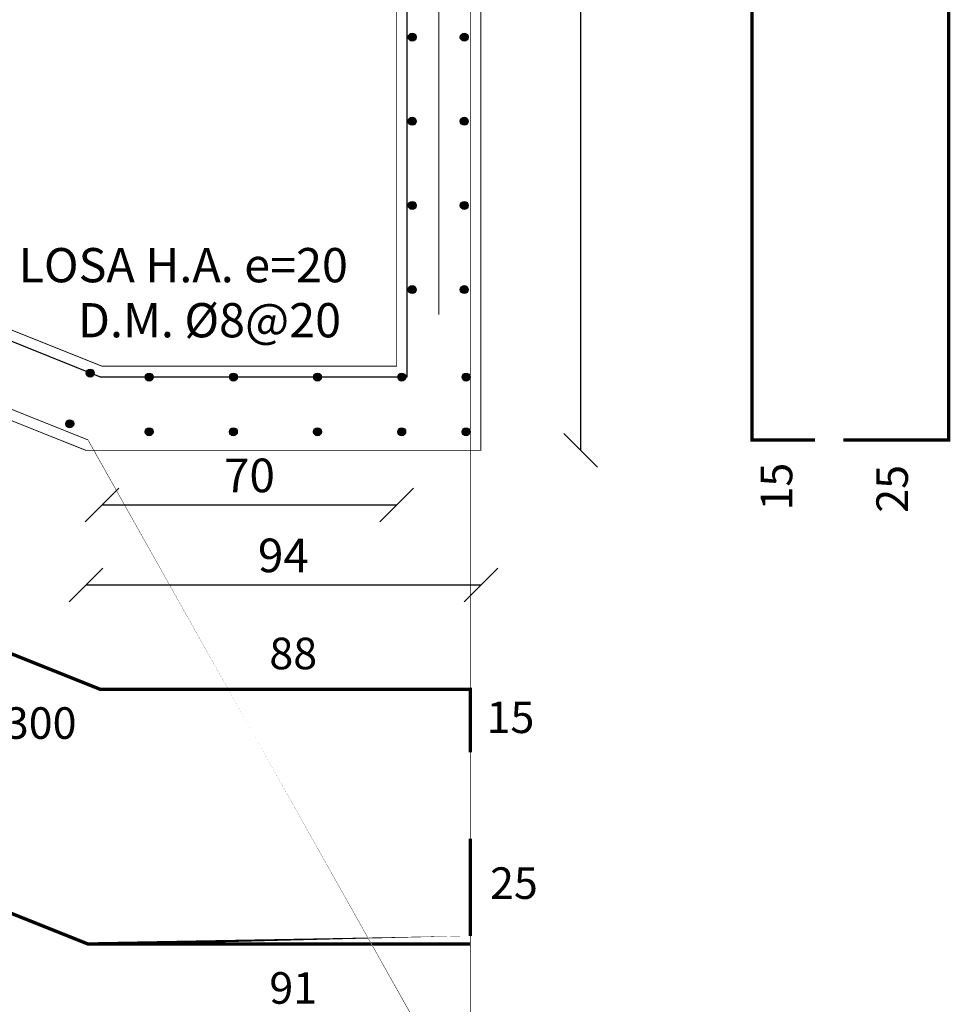
# Model space of a CAD drawing. Units: metres. Extents: x 359739 to 730943, y 7956656 to 15914675.
# Drawn here: x 365572 to 365574, y 7957372 to 7957375 of the extents above; entities that cross this region are included whole.
import ezdxf

# ---------------------------------------------------------------- set-up
doc = ezdxf.new("R2010")
doc.units = ezdxf.units.M
doc.header["$MEASUREMENT"] = 0
for name, color, linetype in [('EJES ING', 9, 'Continuous'), ('ENFIERRADURA', 6, 'Continuous'), ('HORMIGON', 1, 'Continuous'), ('TEXTOS', 7, 'Continuous')]:
    doc.layers.add(name, color=color, linetype=linetype)
doc.styles.add('ROMANS', font='romans')
doc.dimstyles.new('1 a 25', dxfattribs={"dimscale": 0.04, "dimtxt": 2, "dimasz": 2, "dimexe": 2, "dimexo": 2, "dimgap": 0.5, "dimtad": 1, "dimdec": 0, "dimlfac": 100, "dimtxsty": 'ROMANS', "dimblk": 'OBLIQUE', "dimcen": 2, "dimse1": 1, "dimse2": 1, "dimclrd": 256, "dimclre": 256, "dimclrt": 3, "dimadec": 0, "dimazin": 0, "dimtfac": 1, "dimtdec": 0, "dimtmove": 0, "dimatfit": 3, "dimldrblk": 'OBLIQUE', "dimfxl": 0, "dimlwd": -1, "dimlwe": -1, "dimarcsym": 0})

# ---------------------------------------------------------------- blocks, each defined once
blk = doc.blocks.new('_Oblique')
at = {"color": 0, "linetype": 'ByBlock', "lineweight": -2}
blk.add_line((-0.5, -0.5), (0.5, 0.5), dxfattribs=at)
blk = doc.blocks.new('*D116')
at = {"layer": 'Defpoints', "color": 0}
for p in [(365572.2689522432, 7957376.747974217), (365572.2689522433, 7957373.591307534), (365572.8710091187, 7957373.591307534)]:
    blk.add_point(p, dxfattribs=at)
at = {"layer": 'TEXTOS'}
blk.add_line((365572.8710091187, 7957376.747974217), (365572.8710091187, 7957373.591307534), dxfattribs=at)
at = {"layer": 'TEXTOS', "xscale": 0.08, "yscale": 0.08, "zscale": 0.08}
for p, rotation in [((365572.8710091187, 7957376.747974217), 90), ((365572.8710091187, 7957373.591307534), 270)]:
    blk.add_blockref('_Oblique', p, dxfattribs=dict(at, rotation=rotation))
at = {"layer": 'TEXTOS', "color": 3, "insert": (365572.8110091175, 7957375.169640875), "char_height": 0.08, "attachment_point": 5, "rotation": 90, "style": 'ROMANS'}
blk.add_mtext('316', dxfattribs=at)
blk = doc.blocks.new('*D117')
at = {"layer": 'Defpoints', "color": 0}
for p in [(365571.6957598014, 7957373.591307534), (365572.6342762847, 7957373.591307534), (365571.6957598014, 7957373.271329347)]:
    blk.add_point(p, dxfattribs=at)
at = {"layer": 'TEXTOS'}
blk.add_line((365572.6342762847, 7957373.271329347), (365571.6957598014, 7957373.271329347), dxfattribs=at)
at = {"layer": 'TEXTOS', "xscale": 0.08, "yscale": 0.08, "zscale": 0.08, "rotation": 180}
blk.add_blockref('_Oblique', (365571.6957598014, 7957373.271329347), dxfattribs=at)
at = {"layer": 'TEXTOS', "xscale": 0.08, "yscale": 0.08, "zscale": 0.08}
blk.add_blockref('_Oblique', (365572.6342762847, 7957373.271329347), dxfattribs=at)
at = {"layer": 'TEXTOS', "color": 3, "insert": (365572.165018043, 7957373.331329347), "char_height": 0.08, "attachment_point": 5, "style": 'ROMANS'}
blk.add_mtext('94', dxfattribs=at)
blk = doc.blocks.new('*D118')
at = {"layer": 'Defpoints', "color": 0}
for p in [(365571.7342762849, 7957373.791307534), (365572.4342762846, 7957373.791307534), (365571.7342762849, 7957373.461483498)]:
    blk.add_point(p, dxfattribs=at)
at = {"layer": 'TEXTOS'}
blk.add_line((365572.4342762846, 7957373.461483498), (365571.7342762849, 7957373.461483498), dxfattribs=at)
at = {"layer": 'TEXTOS', "xscale": 0.08, "yscale": 0.08, "zscale": 0.08, "rotation": 180}
blk.add_blockref('_Oblique', (365571.7342762849, 7957373.461483498), dxfattribs=at)
at = {"layer": 'TEXTOS', "xscale": 0.08, "yscale": 0.08, "zscale": 0.08}
blk.add_blockref('_Oblique', (365572.4342762846, 7957373.461483498), dxfattribs=at)
at = {"layer": 'TEXTOS', "color": 3, "insert": (365572.0842762847, 7957373.521483498), "char_height": 0.08, "attachment_point": 5, "style": 'ROMANS'}
blk.add_mtext('70', dxfattribs=at)
blk = doc.blocks.new('*D126')
at = {"layer": 'Defpoints', "color": 0}
for p in [(365570.034276285, 7957374.255900978), (365570.9325952635, 7957373.688626288), (365570.688863968, 7957373.591307534), (365571.6957598014, 7957373.591307534), (365571.6957598014, 7957373.591307534)]:
    blk.add_point(p, dxfattribs=at)
at = {"layer": 'TEXTOS'}
blk.add_arc((365571.6957598014, 7957373.591307534), 0.7693445599461611, 158.1985893931741, 180.0000000201154, dxfattribs=at)
at = {"layer": 'TEXTOS', "xscale": 0.08, "yscale": 0.08, "zscale": 0.08}
for p, rotation in [((365570.9814413157, 7957373.877034944), 68.19858939317415), ((365570.9264152416, 7957373.591307534), 270.0000000201154)]:
    blk.add_blockref('_Oblique', p, dxfattribs=dict(at, rotation=rotation))
at = {"layer": 'TEXTOS', "color": 3, "insert": (365570.8813796144, 7957373.748142837), "char_height": 0.08, "attachment_point": 5, "rotation": 79.09929468440484, "style": 'ROMANS'}
blk.add_mtext('22°', dxfattribs=at)

msp = doc.modelspace()

# ---------------------------------------------------------------- hatches: boundary and pattern name
at = {"layer": 'ENFIERRADURA'}
h = msp.add_hatch(color=256, dxfattribs=at)
edge = h.paths.add_edge_path()
edge.add_arc((365572.4710560973, 7957374.573436542), 0.009455345726558342, 0, 360)
h = msp.add_hatch(color=256, dxfattribs=at)
edge = h.paths.add_edge_path()
edge.add_arc((365572.4710560973, 7957374.573436542), 0.009455345726558342, 0, 360)
h = msp.add_hatch(color=256, dxfattribs=at)
edge = h.paths.add_edge_path()
edge.add_arc((365572.4710560973, 7957374.573436542), 0.009455345726558342, 0, 360)
h = msp.add_hatch(color=256, dxfattribs=at)
edge = h.paths.add_edge_path()
edge.add_arc((365572.4710560973, 7957374.573436542), 0.009455345726558342, 0, 360)
h = msp.add_hatch(color=256, dxfattribs=at)
edge = h.paths.add_edge_path()
edge.add_arc((365572.4710560973, 7957374.573436542), 0.009455345726558342, 0, 360)
h = msp.add_hatch(color=256, dxfattribs=at)
edge = h.paths.add_edge_path()
edge.add_arc((365572.4710560973, 7957374.573436542), 0.009455345726558342, 0, 360)
h = msp.add_hatch(color=256, dxfattribs=at)
edge = h.paths.add_edge_path()
edge.add_arc((365572.4710560973, 7957374.573436542), 0.009455345726558342, 0, 360)
h = msp.add_hatch(color=256, dxfattribs=at)
edge = h.paths.add_edge_path()
edge.add_arc((365572.4710560973, 7957374.573436542), 0.009455345726558342, 0, 360)
h = msp.add_hatch(color=256, dxfattribs=at)
edge = h.paths.add_edge_path()
edge.add_arc((365572.4710560973, 7957374.573436542), 0.009455345726558342, 0, 360)
h = msp.add_hatch(color=256, dxfattribs=at)
edge = h.paths.add_edge_path()
edge.add_arc((365572.4710560973, 7957374.573436542), 0.009455345726558342, 0, 360)
h = msp.add_hatch(color=256, dxfattribs=at)
edge = h.paths.add_edge_path()
edge.add_arc((365572.5947180027, 7957374.573436542), 0.009455345726558342, 0, 360)
h = msp.add_hatch(color=256, dxfattribs=at)
edge = h.paths.add_edge_path()
edge.add_arc((365572.5947180027, 7957374.573436542), 0.009455345726558342, 0, 360)
h = msp.add_hatch(color=256, dxfattribs=at)
edge = h.paths.add_edge_path()
edge.add_arc((365572.5947180027, 7957374.573436542), 0.009455345726558342, 0, 360)
h = msp.add_hatch(color=256, dxfattribs=at)
edge = h.paths.add_edge_path()
edge.add_arc((365572.5947180027, 7957374.573436542), 0.009455345726558342, 0, 360)
h = msp.add_hatch(color=256, dxfattribs=at)
edge = h.paths.add_edge_path()
edge.add_arc((365572.5947180027, 7957374.573436542), 0.009455345726558342, 0, 360)
h = msp.add_hatch(color=256, dxfattribs=at)
edge = h.paths.add_edge_path()
edge.add_arc((365572.5947180027, 7957374.573436542), 0.009455345726558342, 0, 360)
h = msp.add_hatch(color=256, dxfattribs=at)
edge = h.paths.add_edge_path()
edge.add_arc((365572.5947180027, 7957374.573436542), 0.009455345726558342, 0, 360)
h = msp.add_hatch(color=256, dxfattribs=at)
edge = h.paths.add_edge_path()
edge.add_arc((365572.5947180027, 7957374.573436542), 0.009455345726558342, 0, 360)
h = msp.add_hatch(color=256, dxfattribs=at)
edge = h.paths.add_edge_path()
edge.add_arc((365572.5947180027, 7957374.573436542), 0.009455345726558342, 0, 360)
h = msp.add_hatch(color=256, dxfattribs=at)
edge = h.paths.add_edge_path()
edge.add_arc((365572.5947180027, 7957374.573436542), 0.009455345726558342, 0, 360)
h = msp.add_hatch(color=256, dxfattribs=at)
edge = h.paths.add_edge_path()
edge.add_arc((365572.4710560973, 7957374.373436542), 0.009455345726558342, 0, 360)
h = msp.add_hatch(color=256, dxfattribs=at)
edge = h.paths.add_edge_path()
edge.add_arc((365572.4710560973, 7957374.373436542), 0.009455345726558342, 0, 360)
h = msp.add_hatch(color=256, dxfattribs=at)
edge = h.paths.add_edge_path()
edge.add_arc((365572.4710560973, 7957374.373436542), 0.009455345726558342, 0, 360)
h = msp.add_hatch(color=256, dxfattribs=at)
edge = h.paths.add_edge_path()
edge.add_arc((365572.4710560973, 7957374.373436542), 0.009455345726558342, 0, 360)
h = msp.add_hatch(color=256, dxfattribs=at)
edge = h.paths.add_edge_path()
edge.add_arc((365572.4710560973, 7957374.373436542), 0.009455345726558342, 0, 360)
h = msp.add_hatch(color=256, dxfattribs=at)
edge = h.paths.add_edge_path()
edge.add_arc((365572.4710560973, 7957374.373436542), 0.009455345726558342, 0, 360)
h = msp.add_hatch(color=256, dxfattribs=at)
edge = h.paths.add_edge_path()
edge.add_arc((365572.4710560973, 7957374.373436542), 0.009455345726558342, 0, 360)
h = msp.add_hatch(color=256, dxfattribs=at)
edge = h.paths.add_edge_path()
edge.add_arc((365572.4710560973, 7957374.373436542), 0.009455345726558342, 0, 360)
h = msp.add_hatch(color=256, dxfattribs=at)
edge = h.paths.add_edge_path()
edge.add_arc((365572.4710560973, 7957374.373436542), 0.009455345726558342, 0, 360)
h = msp.add_hatch(color=256, dxfattribs=at)
edge = h.paths.add_edge_path()
edge.add_arc((365572.4710560973, 7957374.373436542), 0.009455345726558342, 0, 360)
h = msp.add_hatch(color=256, dxfattribs=at)
edge = h.paths.add_edge_path()
edge.add_arc((365572.5947180027, 7957374.373436542), 0.009455345726558342, 0, 360)
h = msp.add_hatch(color=256, dxfattribs=at)
edge = h.paths.add_edge_path()
edge.add_arc((365572.5947180027, 7957374.373436542), 0.009455345726558342, 0, 360)
h = msp.add_hatch(color=256, dxfattribs=at)
edge = h.paths.add_edge_path()
edge.add_arc((365572.5947180027, 7957374.373436542), 0.009455345726558342, 0, 360)
h = msp.add_hatch(color=256, dxfattribs=at)
edge = h.paths.add_edge_path()
edge.add_arc((365572.5947180027, 7957374.373436542), 0.009455345726558342, 0, 360)
h = msp.add_hatch(color=256, dxfattribs=at)
edge = h.paths.add_edge_path()
edge.add_arc((365572.5947180027, 7957374.373436542), 0.009455345726558342, 0, 360)
h = msp.add_hatch(color=256, dxfattribs=at)
edge = h.paths.add_edge_path()
edge.add_arc((365572.5947180027, 7957374.373436542), 0.009455345726558342, 0, 360)
h = msp.add_hatch(color=256, dxfattribs=at)
edge = h.paths.add_edge_path()
edge.add_arc((365572.5947180027, 7957374.373436542), 0.009455345726558342, 0, 360)
h = msp.add_hatch(color=256, dxfattribs=at)
edge = h.paths.add_edge_path()
edge.add_arc((365572.5947180027, 7957374.373436542), 0.009455345726558342, 0, 360)
h = msp.add_hatch(color=256, dxfattribs=at)
edge = h.paths.add_edge_path()
edge.add_arc((365572.5947180027, 7957374.373436542), 0.009455345726558342, 0, 360)
h = msp.add_hatch(color=256, dxfattribs=at)
edge = h.paths.add_edge_path()
edge.add_arc((365572.5947180027, 7957374.373436542), 0.009455345726558342, 0, 360)
h = msp.add_hatch(color=256, dxfattribs=at)
edge = h.paths.add_edge_path()
edge.add_arc((365572.4710560973, 7957374.173436543), 0.009455345726558342, 0, 360)
h = msp.add_hatch(color=256, dxfattribs=at)
edge = h.paths.add_edge_path()
edge.add_arc((365572.4710560973, 7957374.173436543), 0.009455345726558342, 0, 360)
h = msp.add_hatch(color=256, dxfattribs=at)
edge = h.paths.add_edge_path()
edge.add_arc((365572.4710560973, 7957374.173436543), 0.009455345726558342, 0, 360)
h = msp.add_hatch(color=256, dxfattribs=at)
edge = h.paths.add_edge_path()
edge.add_arc((365572.4710560973, 7957374.173436543), 0.009455345726558342, 0, 360)
h = msp.add_hatch(color=256, dxfattribs=at)
edge = h.paths.add_edge_path()
edge.add_arc((365572.4710560973, 7957374.173436543), 0.009455345726558342, 0, 360)
h = msp.add_hatch(color=256, dxfattribs=at)
edge = h.paths.add_edge_path()
edge.add_arc((365572.4710560973, 7957374.173436543), 0.009455345726558342, 0, 360)
h = msp.add_hatch(color=256, dxfattribs=at)
edge = h.paths.add_edge_path()
edge.add_arc((365572.4710560973, 7957374.173436543), 0.009455345726558342, 0, 360)
h = msp.add_hatch(color=256, dxfattribs=at)
edge = h.paths.add_edge_path()
edge.add_arc((365572.4710560973, 7957374.173436543), 0.009455345726558342, 0, 360)
h = msp.add_hatch(color=256, dxfattribs=at)
edge = h.paths.add_edge_path()
edge.add_arc((365572.4710560973, 7957374.173436543), 0.009455345726558342, 0, 360)
h = msp.add_hatch(color=256, dxfattribs=at)
edge = h.paths.add_edge_path()
edge.add_arc((365572.4710560973, 7957374.173436543), 0.009455345726558342, 0, 360)
h = msp.add_hatch(color=256, dxfattribs=at)
edge = h.paths.add_edge_path()
edge.add_arc((365572.5947180027, 7957374.173436543), 0.009455345726558342, 0, 360)
h = msp.add_hatch(color=256, dxfattribs=at)
edge = h.paths.add_edge_path()
edge.add_arc((365572.5947180027, 7957374.173436543), 0.009455345726558342, 0, 360)
h = msp.add_hatch(color=256, dxfattribs=at)
edge = h.paths.add_edge_path()
edge.add_arc((365572.5947180027, 7957374.173436543), 0.009455345726558342, 0, 360)
h = msp.add_hatch(color=256, dxfattribs=at)
edge = h.paths.add_edge_path()
edge.add_arc((365572.5947180027, 7957374.173436543), 0.009455345726558342, 0, 360)
h = msp.add_hatch(color=256, dxfattribs=at)
edge = h.paths.add_edge_path()
edge.add_arc((365572.5947180027, 7957374.173436543), 0.009455345726558342, 0, 360)
h = msp.add_hatch(color=256, dxfattribs=at)
edge = h.paths.add_edge_path()
edge.add_arc((365572.5947180027, 7957374.173436543), 0.009455345726558342, 0, 360)
h = msp.add_hatch(color=256, dxfattribs=at)
edge = h.paths.add_edge_path()
edge.add_arc((365572.5947180027, 7957374.173436543), 0.009455345726558342, 0, 360)
h = msp.add_hatch(color=256, dxfattribs=at)
edge = h.paths.add_edge_path()
edge.add_arc((365572.5947180027, 7957374.173436543), 0.009455345726558342, 0, 360)
h = msp.add_hatch(color=256, dxfattribs=at)
edge = h.paths.add_edge_path()
edge.add_arc((365572.5947180027, 7957374.173436543), 0.009455345726558342, 0, 360)
h = msp.add_hatch(color=256, dxfattribs=at)
edge = h.paths.add_edge_path()
edge.add_arc((365572.5947180027, 7957374.173436543), 0.009455345726558342, 0, 360)
h = msp.add_hatch(color=256, dxfattribs=at)
edge = h.paths.add_edge_path()
edge.add_arc((365572.4710560973, 7957373.973436543), 0.009455345726558342, 0, 360)
h = msp.add_hatch(color=256, dxfattribs=at)
edge = h.paths.add_edge_path()
edge.add_arc((365572.4710560973, 7957373.973436543), 0.009455345726558342, 0, 360)
h = msp.add_hatch(color=256, dxfattribs=at)
edge = h.paths.add_edge_path()
edge.add_arc((365572.4710560973, 7957373.973436543), 0.009455345726558342, 0, 360)
h = msp.add_hatch(color=256, dxfattribs=at)
edge = h.paths.add_edge_path()
edge.add_arc((365572.4710560973, 7957373.973436543), 0.009455345726558342, 0, 360)
h = msp.add_hatch(color=256, dxfattribs=at)
edge = h.paths.add_edge_path()
edge.add_arc((365572.4710560973, 7957373.973436543), 0.009455345726558342, 0, 360)
h = msp.add_hatch(color=256, dxfattribs=at)
edge = h.paths.add_edge_path()
edge.add_arc((365572.4710560973, 7957373.973436543), 0.009455345726558342, 0, 360)
h = msp.add_hatch(color=256, dxfattribs=at)
edge = h.paths.add_edge_path()
edge.add_arc((365572.4710560973, 7957373.973436543), 0.009455345726558342, 0, 360)
h = msp.add_hatch(color=256, dxfattribs=at)
edge = h.paths.add_edge_path()
edge.add_arc((365572.4710560973, 7957373.973436543), 0.009455345726558342, 0, 360)
h = msp.add_hatch(color=256, dxfattribs=at)
edge = h.paths.add_edge_path()
edge.add_arc((365572.4710560973, 7957373.973436543), 0.009455345726558342, 0, 360)
h = msp.add_hatch(color=256, dxfattribs=at)
edge = h.paths.add_edge_path()
edge.add_arc((365572.4710560973, 7957373.973436543), 0.009455345726558342, 0, 360)
h = msp.add_hatch(color=256, dxfattribs=at)
edge = h.paths.add_edge_path()
edge.add_arc((365572.5947180027, 7957373.973436543), 0.009455345726558342, 0, 360)
h = msp.add_hatch(color=256, dxfattribs=at)
edge = h.paths.add_edge_path()
edge.add_arc((365572.5947180027, 7957373.973436543), 0.009455345726558342, 0, 360)
h = msp.add_hatch(color=256, dxfattribs=at)
edge = h.paths.add_edge_path()
edge.add_arc((365572.5947180027, 7957373.973436543), 0.009455345726558342, 0, 360)
h = msp.add_hatch(color=256, dxfattribs=at)
edge = h.paths.add_edge_path()
edge.add_arc((365572.5947180027, 7957373.973436543), 0.009455345726558342, 0, 360)
h = msp.add_hatch(color=256, dxfattribs=at)
edge = h.paths.add_edge_path()
edge.add_arc((365572.5947180027, 7957373.973436543), 0.009455345726558342, 0, 360)
h = msp.add_hatch(color=256, dxfattribs=at)
edge = h.paths.add_edge_path()
edge.add_arc((365572.5947180027, 7957373.973436543), 0.009455345726558342, 0, 360)
h = msp.add_hatch(color=256, dxfattribs=at)
edge = h.paths.add_edge_path()
edge.add_arc((365572.5947180027, 7957373.973436543), 0.009455345726558342, 0, 360)
h = msp.add_hatch(color=256, dxfattribs=at)
edge = h.paths.add_edge_path()
edge.add_arc((365572.5947180027, 7957373.973436543), 0.009455345726558342, 0, 360)
h = msp.add_hatch(color=256, dxfattribs=at)
edge = h.paths.add_edge_path()
edge.add_arc((365572.5947180027, 7957373.973436543), 0.009455345726558342, 0, 360)
h = msp.add_hatch(color=256, dxfattribs=at)
edge = h.paths.add_edge_path()
edge.add_arc((365572.5947180027, 7957373.973436543), 0.009455345726558342, 0, 360)
h = msp.add_hatch(color=256, dxfattribs=at)
edge = h.paths.add_edge_path()
edge.add_arc((365571.705901389, 7957373.775027104), 0.009455345726558342, -22.00000000000002, 338)
h = msp.add_hatch(color=256, dxfattribs=at)
edge = h.paths.add_edge_path()
edge.add_arc((365571.705901389, 7957373.775027104), 0.009455345726558342, -22.00000000000002, 338)
h = msp.add_hatch(color=256, dxfattribs=at)
edge = h.paths.add_edge_path()
edge.add_arc((365571.705901389, 7957373.775027104), 0.009455345726558342, -22.00000000000002, 338)
h = msp.add_hatch(color=256, dxfattribs=at)
edge = h.paths.add_edge_path()
edge.add_arc((365571.705901389, 7957373.775027104), 0.009455345726558342, -22.00000000000002, 338)
h = msp.add_hatch(color=256, dxfattribs=at)
edge = h.paths.add_edge_path()
edge.add_arc((365571.705901389, 7957373.775027104), 0.009455345726558342, -22.00000000000002, 338)
h = msp.add_hatch(color=256, dxfattribs=at)
edge = h.paths.add_edge_path()
edge.add_arc((365571.705901389, 7957373.775027104), 0.009455345726558342, -22.00000000000002, 338)
h = msp.add_hatch(color=256, dxfattribs=at)
edge = h.paths.add_edge_path()
edge.add_arc((365571.705901389, 7957373.775027104), 0.009455345726558342, -22.00000000000002, 338)
h = msp.add_hatch(color=256, dxfattribs=at)
edge = h.paths.add_edge_path()
edge.add_arc((365571.705901389, 7957373.775027104), 0.009455345726558342, -22.00000000000002, 338)
h = msp.add_hatch(color=256, dxfattribs=at)
edge = h.paths.add_edge_path()
edge.add_arc((365571.705901389, 7957373.775027104), 0.009455345726558342, -22.00000000000002, 338)
h = msp.add_hatch(color=256, dxfattribs=at)
edge = h.paths.add_edge_path()
edge.add_arc((365571.705901389, 7957373.775027104), 0.009455345726558342, -22.00000000000002, 338)
h = msp.add_hatch(color=256, dxfattribs=at)
edge = h.paths.add_edge_path()
edge.add_arc((365571.8460560975, 7957373.765465296), 0.009455345726558342, 0, 360)
h = msp.add_hatch(color=256, dxfattribs=at)
edge = h.paths.add_edge_path()
edge.add_arc((365571.8460560975, 7957373.765465296), 0.009455345726558342, 0, 360)
h = msp.add_hatch(color=256, dxfattribs=at)
edge = h.paths.add_edge_path()
edge.add_arc((365571.8460560975, 7957373.765465296), 0.009455345726558342, 0, 360)
h = msp.add_hatch(color=256, dxfattribs=at)
edge = h.paths.add_edge_path()
edge.add_arc((365571.8460560975, 7957373.765465296), 0.009455345726558342, 0, 360)
h = msp.add_hatch(color=256, dxfattribs=at)
edge = h.paths.add_edge_path()
edge.add_arc((365571.8460560975, 7957373.765465296), 0.009455345726558342, 0, 360)
h = msp.add_hatch(color=256, dxfattribs=at)
edge = h.paths.add_edge_path()
edge.add_arc((365571.8460560975, 7957373.765465296), 0.009455345726558342, 0, 360)
h = msp.add_hatch(color=256, dxfattribs=at)
edge = h.paths.add_edge_path()
edge.add_arc((365571.8460560975, 7957373.765465296), 0.009455345726558342, 0, 360)
h = msp.add_hatch(color=256, dxfattribs=at)
edge = h.paths.add_edge_path()
edge.add_arc((365571.8460560975, 7957373.765465296), 0.009455345726558342, 0, 360)
h = msp.add_hatch(color=256, dxfattribs=at)
edge = h.paths.add_edge_path()
edge.add_arc((365571.8460560975, 7957373.765465296), 0.009455345726558342, 0, 360)
h = msp.add_hatch(color=256, dxfattribs=at)
edge = h.paths.add_edge_path()
edge.add_arc((365571.8460560975, 7957373.765465296), 0.009455345726558342, 0, 360)
h = msp.add_hatch(color=256, dxfattribs=at)
edge = h.paths.add_edge_path()
edge.add_arc((365572.0460560974, 7957373.765465296), 0.009455345726558342, 0, 360)
h = msp.add_hatch(color=256, dxfattribs=at)
edge = h.paths.add_edge_path()
edge.add_arc((365572.0460560974, 7957373.765465296), 0.009455345726558342, 0, 360)
h = msp.add_hatch(color=256, dxfattribs=at)
edge = h.paths.add_edge_path()
edge.add_arc((365572.0460560974, 7957373.765465296), 0.009455345726558342, 0, 360)
h = msp.add_hatch(color=256, dxfattribs=at)
edge = h.paths.add_edge_path()
edge.add_arc((365572.0460560974, 7957373.765465296), 0.009455345726558342, 0, 360)
h = msp.add_hatch(color=256, dxfattribs=at)
edge = h.paths.add_edge_path()
edge.add_arc((365572.0460560974, 7957373.765465296), 0.009455345726558342, 0, 360)
h = msp.add_hatch(color=256, dxfattribs=at)
edge = h.paths.add_edge_path()
edge.add_arc((365572.0460560974, 7957373.765465296), 0.009455345726558342, 0, 360)
h = msp.add_hatch(color=256, dxfattribs=at)
edge = h.paths.add_edge_path()
edge.add_arc((365572.0460560974, 7957373.765465296), 0.009455345726558342, 0, 360)
h = msp.add_hatch(color=256, dxfattribs=at)
edge = h.paths.add_edge_path()
edge.add_arc((365572.0460560974, 7957373.765465296), 0.009455345726558342, 0, 360)
h = msp.add_hatch(color=256, dxfattribs=at)
edge = h.paths.add_edge_path()
edge.add_arc((365572.0460560974, 7957373.765465296), 0.009455345726558342, 0, 360)
h = msp.add_hatch(color=256, dxfattribs=at)
edge = h.paths.add_edge_path()
edge.add_arc((365572.0460560974, 7957373.765465296), 0.009455345726558342, 0, 360)
h = msp.add_hatch(color=256, dxfattribs=at)
edge = h.paths.add_edge_path()
edge.add_arc((365572.2460560974, 7957373.765465296), 0.009455345726558342, 0, 360)
h = msp.add_hatch(color=256, dxfattribs=at)
edge = h.paths.add_edge_path()
edge.add_arc((365572.2460560974, 7957373.765465296), 0.009455345726558342, 0, 360)
h = msp.add_hatch(color=256, dxfattribs=at)
edge = h.paths.add_edge_path()
edge.add_arc((365572.2460560974, 7957373.765465296), 0.009455345726558342, 0, 360)
h = msp.add_hatch(color=256, dxfattribs=at)
edge = h.paths.add_edge_path()
edge.add_arc((365572.2460560974, 7957373.765465296), 0.009455345726558342, 0, 360)
h = msp.add_hatch(color=256, dxfattribs=at)
edge = h.paths.add_edge_path()
edge.add_arc((365572.2460560974, 7957373.765465296), 0.009455345726558342, 0, 360)
h = msp.add_hatch(color=256, dxfattribs=at)
edge = h.paths.add_edge_path()
edge.add_arc((365572.2460560974, 7957373.765465296), 0.009455345726558342, 0, 360)
h = msp.add_hatch(color=256, dxfattribs=at)
edge = h.paths.add_edge_path()
edge.add_arc((365572.2460560974, 7957373.765465296), 0.009455345726558342, 0, 360)
h = msp.add_hatch(color=256, dxfattribs=at)
edge = h.paths.add_edge_path()
edge.add_arc((365572.2460560974, 7957373.765465296), 0.009455345726558342, 0, 360)
h = msp.add_hatch(color=256, dxfattribs=at)
edge = h.paths.add_edge_path()
edge.add_arc((365572.2460560974, 7957373.765465296), 0.009455345726558342, 0, 360)
h = msp.add_hatch(color=256, dxfattribs=at)
edge = h.paths.add_edge_path()
edge.add_arc((365572.2460560974, 7957373.765465296), 0.009455345726558342, 0, 360)
h = msp.add_hatch(color=256, dxfattribs=at)
edge = h.paths.add_edge_path()
edge.add_arc((365572.4460560975, 7957373.765465296), 0.009455345726558342, 0, 360)
h = msp.add_hatch(color=256, dxfattribs=at)
edge = h.paths.add_edge_path()
edge.add_arc((365572.4460560975, 7957373.765465296), 0.009455345726558342, 0, 360)
h = msp.add_hatch(color=256, dxfattribs=at)
edge = h.paths.add_edge_path()
edge.add_arc((365572.4460560975, 7957373.765465296), 0.009455345726558342, 0, 360)
h = msp.add_hatch(color=256, dxfattribs=at)
edge = h.paths.add_edge_path()
edge.add_arc((365572.4460560975, 7957373.765465296), 0.009455345726558342, 0, 360)
h = msp.add_hatch(color=256, dxfattribs=at)
edge = h.paths.add_edge_path()
edge.add_arc((365572.4460560975, 7957373.765465296), 0.009455345726558342, 0, 360)
h = msp.add_hatch(color=256, dxfattribs=at)
edge = h.paths.add_edge_path()
edge.add_arc((365572.4460560975, 7957373.765465296), 0.009455345726558342, 0, 360)
h = msp.add_hatch(color=256, dxfattribs=at)
edge = h.paths.add_edge_path()
edge.add_arc((365572.4460560975, 7957373.765465296), 0.009455345726558342, 0, 360)
h = msp.add_hatch(color=256, dxfattribs=at)
edge = h.paths.add_edge_path()
edge.add_arc((365572.4460560975, 7957373.765465296), 0.009455345726558342, 0, 360)
h = msp.add_hatch(color=256, dxfattribs=at)
edge = h.paths.add_edge_path()
edge.add_arc((365572.4460560975, 7957373.765465296), 0.009455345726558342, 0, 360)
h = msp.add_hatch(color=256, dxfattribs=at)
edge = h.paths.add_edge_path()
edge.add_arc((365572.4460560975, 7957373.765465296), 0.009455345726558342, 0, 360)
h = msp.add_hatch(color=256, dxfattribs=at)
edge = h.paths.add_edge_path()
edge.add_arc((365572.5991396248, 7957373.765465296), 0.009455345726558342, 0, 360)
h = msp.add_hatch(color=256, dxfattribs=at)
edge = h.paths.add_edge_path()
edge.add_arc((365572.5991396248, 7957373.765465296), 0.009455345726558342, 0, 360)
h = msp.add_hatch(color=256, dxfattribs=at)
edge = h.paths.add_edge_path()
edge.add_arc((365572.5991396248, 7957373.765465296), 0.009455345726558342, 0, 360)
h = msp.add_hatch(color=256, dxfattribs=at)
edge = h.paths.add_edge_path()
edge.add_arc((365572.5991396248, 7957373.765465296), 0.009455345726558342, 0, 360)
h = msp.add_hatch(color=256, dxfattribs=at)
edge = h.paths.add_edge_path()
edge.add_arc((365572.5991396248, 7957373.765465296), 0.009455345726558342, 0, 360)
h = msp.add_hatch(color=256, dxfattribs=at)
edge = h.paths.add_edge_path()
edge.add_arc((365572.5991396248, 7957373.765465296), 0.009455345726558342, 0, 360)
h = msp.add_hatch(color=256, dxfattribs=at)
edge = h.paths.add_edge_path()
edge.add_arc((365572.5991396248, 7957373.765465296), 0.009455345726558342, 0, 360)
h = msp.add_hatch(color=256, dxfattribs=at)
edge = h.paths.add_edge_path()
edge.add_arc((365572.5991396248, 7957373.765465296), 0.009455345726558342, 0, 360)
h = msp.add_hatch(color=256, dxfattribs=at)
edge = h.paths.add_edge_path()
edge.add_arc((365572.5991396248, 7957373.765465296), 0.009455345726558342, 0, 360)
h = msp.add_hatch(color=256, dxfattribs=at)
edge = h.paths.add_edge_path()
edge.add_arc((365572.5991396248, 7957373.765465296), 0.009455345726558342, 0, 360)
h = msp.add_hatch(color=256, dxfattribs=at)
edge = h.paths.add_edge_path()
edge.add_arc((365571.6572025316, 7957373.654493203), 0.009455345726558342, -22.00000000000002, 338)
h = msp.add_hatch(color=256, dxfattribs=at)
edge = h.paths.add_edge_path()
edge.add_arc((365571.6572025316, 7957373.654493203), 0.009455345726558342, -22.00000000000002, 338)
h = msp.add_hatch(color=256, dxfattribs=at)
edge = h.paths.add_edge_path()
edge.add_arc((365571.6572025316, 7957373.654493203), 0.009455345726558342, -22.00000000000002, 338)
h = msp.add_hatch(color=256, dxfattribs=at)
edge = h.paths.add_edge_path()
edge.add_arc((365571.6572025316, 7957373.654493203), 0.009455345726558342, -22.00000000000002, 338)
h = msp.add_hatch(color=256, dxfattribs=at)
edge = h.paths.add_edge_path()
edge.add_arc((365571.6572025316, 7957373.654493203), 0.009455345726558342, -22.00000000000002, 338)
h = msp.add_hatch(color=256, dxfattribs=at)
edge = h.paths.add_edge_path()
edge.add_arc((365571.6572025316, 7957373.654493203), 0.009455345726558342, -22.00000000000002, 338)
h = msp.add_hatch(color=256, dxfattribs=at)
edge = h.paths.add_edge_path()
edge.add_arc((365571.6572025316, 7957373.654493203), 0.009455345726558342, -22.00000000000002, 338)
h = msp.add_hatch(color=256, dxfattribs=at)
edge = h.paths.add_edge_path()
edge.add_arc((365571.6572025316, 7957373.654493203), 0.009455345726558342, -22.00000000000002, 338)
h = msp.add_hatch(color=256, dxfattribs=at)
edge = h.paths.add_edge_path()
edge.add_arc((365571.6572025316, 7957373.654493203), 0.009455345726558342, -22.00000000000002, 338)
h = msp.add_hatch(color=256, dxfattribs=at)
edge = h.paths.add_edge_path()
edge.add_arc((365571.6572025316, 7957373.654493203), 0.009455345726558342, -22.00000000000002, 338)
h = msp.add_hatch(color=256, dxfattribs=at)
edge = h.paths.add_edge_path()
edge.add_arc((365571.8460560975, 7957373.635465296), 0.009455345726558342, 0, 360)
h = msp.add_hatch(color=256, dxfattribs=at)
edge = h.paths.add_edge_path()
edge.add_arc((365571.8460560975, 7957373.635465296), 0.009455345726558342, 0, 360)
h = msp.add_hatch(color=256, dxfattribs=at)
edge = h.paths.add_edge_path()
edge.add_arc((365571.8460560975, 7957373.635465296), 0.009455345726558342, 0, 360)
h = msp.add_hatch(color=256, dxfattribs=at)
edge = h.paths.add_edge_path()
edge.add_arc((365571.8460560975, 7957373.635465296), 0.009455345726558342, 0, 360)
h = msp.add_hatch(color=256, dxfattribs=at)
edge = h.paths.add_edge_path()
edge.add_arc((365571.8460560975, 7957373.635465296), 0.009455345726558342, 0, 360)
h = msp.add_hatch(color=256, dxfattribs=at)
edge = h.paths.add_edge_path()
edge.add_arc((365571.8460560975, 7957373.635465296), 0.009455345726558342, 0, 360)
h = msp.add_hatch(color=256, dxfattribs=at)
edge = h.paths.add_edge_path()
edge.add_arc((365571.8460560975, 7957373.635465296), 0.009455345726558342, 0, 360)
h = msp.add_hatch(color=256, dxfattribs=at)
edge = h.paths.add_edge_path()
edge.add_arc((365571.8460560975, 7957373.635465296), 0.009455345726558342, 0, 360)
h = msp.add_hatch(color=256, dxfattribs=at)
edge = h.paths.add_edge_path()
edge.add_arc((365571.8460560975, 7957373.635465296), 0.009455345726558342, 0, 360)
h = msp.add_hatch(color=256, dxfattribs=at)
edge = h.paths.add_edge_path()
edge.add_arc((365571.8460560975, 7957373.635465296), 0.009455345726558342, 0, 360)
h = msp.add_hatch(color=256, dxfattribs=at)
edge = h.paths.add_edge_path()
edge.add_arc((365572.0460560974, 7957373.635465296), 0.009455345726558342, 0, 360)
h = msp.add_hatch(color=256, dxfattribs=at)
edge = h.paths.add_edge_path()
edge.add_arc((365572.0460560974, 7957373.635465296), 0.009455345726558342, 0, 360)
h = msp.add_hatch(color=256, dxfattribs=at)
edge = h.paths.add_edge_path()
edge.add_arc((365572.0460560974, 7957373.635465296), 0.009455345726558342, 0, 360)
h = msp.add_hatch(color=256, dxfattribs=at)
edge = h.paths.add_edge_path()
edge.add_arc((365572.0460560974, 7957373.635465296), 0.009455345726558342, 0, 360)
h = msp.add_hatch(color=256, dxfattribs=at)
edge = h.paths.add_edge_path()
edge.add_arc((365572.0460560974, 7957373.635465296), 0.009455345726558342, 0, 360)
h = msp.add_hatch(color=256, dxfattribs=at)
edge = h.paths.add_edge_path()
edge.add_arc((365572.0460560974, 7957373.635465296), 0.009455345726558342, 0, 360)
h = msp.add_hatch(color=256, dxfattribs=at)
edge = h.paths.add_edge_path()
edge.add_arc((365572.0460560974, 7957373.635465296), 0.009455345726558342, 0, 360)
h = msp.add_hatch(color=256, dxfattribs=at)
edge = h.paths.add_edge_path()
edge.add_arc((365572.0460560974, 7957373.635465296), 0.009455345726558342, 0, 360)
h = msp.add_hatch(color=256, dxfattribs=at)
edge = h.paths.add_edge_path()
edge.add_arc((365572.0460560974, 7957373.635465296), 0.009455345726558342, 0, 360)
h = msp.add_hatch(color=256, dxfattribs=at)
edge = h.paths.add_edge_path()
edge.add_arc((365572.0460560974, 7957373.635465296), 0.009455345726558342, 0, 360)
h = msp.add_hatch(color=256, dxfattribs=at)
edge = h.paths.add_edge_path()
edge.add_arc((365572.2460560974, 7957373.635465296), 0.009455345726558342, 0, 360)
h = msp.add_hatch(color=256, dxfattribs=at)
edge = h.paths.add_edge_path()
edge.add_arc((365572.2460560974, 7957373.635465296), 0.009455345726558342, 0, 360)
h = msp.add_hatch(color=256, dxfattribs=at)
edge = h.paths.add_edge_path()
edge.add_arc((365572.2460560974, 7957373.635465296), 0.009455345726558342, 0, 360)
h = msp.add_hatch(color=256, dxfattribs=at)
edge = h.paths.add_edge_path()
edge.add_arc((365572.2460560974, 7957373.635465296), 0.009455345726558342, 0, 360)
h = msp.add_hatch(color=256, dxfattribs=at)
edge = h.paths.add_edge_path()
edge.add_arc((365572.2460560974, 7957373.635465296), 0.009455345726558342, 0, 360)
h = msp.add_hatch(color=256, dxfattribs=at)
edge = h.paths.add_edge_path()
edge.add_arc((365572.2460560974, 7957373.635465296), 0.009455345726558342, 0, 360)
h = msp.add_hatch(color=256, dxfattribs=at)
edge = h.paths.add_edge_path()
edge.add_arc((365572.2460560974, 7957373.635465296), 0.009455345726558342, 0, 360)
h = msp.add_hatch(color=256, dxfattribs=at)
edge = h.paths.add_edge_path()
edge.add_arc((365572.2460560974, 7957373.635465296), 0.009455345726558342, 0, 360)
h = msp.add_hatch(color=256, dxfattribs=at)
edge = h.paths.add_edge_path()
edge.add_arc((365572.2460560974, 7957373.635465296), 0.009455345726558342, 0, 360)
h = msp.add_hatch(color=256, dxfattribs=at)
edge = h.paths.add_edge_path()
edge.add_arc((365572.2460560974, 7957373.635465296), 0.009455345726558342, 0, 360)
h = msp.add_hatch(color=256, dxfattribs=at)
edge = h.paths.add_edge_path()
edge.add_arc((365572.4460560975, 7957373.635465296), 0.009455345726558342, 0, 360)
h = msp.add_hatch(color=256, dxfattribs=at)
edge = h.paths.add_edge_path()
edge.add_arc((365572.4460560975, 7957373.635465296), 0.009455345726558342, 0, 360)
h = msp.add_hatch(color=256, dxfattribs=at)
edge = h.paths.add_edge_path()
edge.add_arc((365572.4460560975, 7957373.635465296), 0.009455345726558342, 0, 360)
h = msp.add_hatch(color=256, dxfattribs=at)
edge = h.paths.add_edge_path()
edge.add_arc((365572.4460560975, 7957373.635465296), 0.009455345726558342, 0, 360)
h = msp.add_hatch(color=256, dxfattribs=at)
edge = h.paths.add_edge_path()
edge.add_arc((365572.4460560975, 7957373.635465296), 0.009455345726558342, 0, 360)
h = msp.add_hatch(color=256, dxfattribs=at)
edge = h.paths.add_edge_path()
edge.add_arc((365572.4460560975, 7957373.635465296), 0.009455345726558342, 0, 360)
h = msp.add_hatch(color=256, dxfattribs=at)
edge = h.paths.add_edge_path()
edge.add_arc((365572.4460560975, 7957373.635465296), 0.009455345726558342, 0, 360)
h = msp.add_hatch(color=256, dxfattribs=at)
edge = h.paths.add_edge_path()
edge.add_arc((365572.4460560975, 7957373.635465296), 0.009455345726558342, 0, 360)
h = msp.add_hatch(color=256, dxfattribs=at)
edge = h.paths.add_edge_path()
edge.add_arc((365572.4460560975, 7957373.635465296), 0.009455345726558342, 0, 360)
h = msp.add_hatch(color=256, dxfattribs=at)
edge = h.paths.add_edge_path()
edge.add_arc((365572.4460560975, 7957373.635465296), 0.009455345726558342, 0, 360)
h = msp.add_hatch(color=256, dxfattribs=at)
edge = h.paths.add_edge_path()
edge.add_arc((365572.5991396248, 7957373.635465296), 0.009455345726558342, 0, 360)
h = msp.add_hatch(color=256, dxfattribs=at)
edge = h.paths.add_edge_path()
edge.add_arc((365572.5991396248, 7957373.635465296), 0.009455345726558342, 0, 360)
h = msp.add_hatch(color=256, dxfattribs=at)
edge = h.paths.add_edge_path()
edge.add_arc((365572.5991396248, 7957373.635465296), 0.009455345726558342, 0, 360)
h = msp.add_hatch(color=256, dxfattribs=at)
edge = h.paths.add_edge_path()
edge.add_arc((365572.5991396248, 7957373.635465296), 0.009455345726558342, 0, 360)
h = msp.add_hatch(color=256, dxfattribs=at)
edge = h.paths.add_edge_path()
edge.add_arc((365572.5991396248, 7957373.635465296), 0.009455345726558342, 0, 360)
h = msp.add_hatch(color=256, dxfattribs=at)
edge = h.paths.add_edge_path()
edge.add_arc((365572.5991396248, 7957373.635465296), 0.009455345726558342, 0, 360)
h = msp.add_hatch(color=256, dxfattribs=at)
edge = h.paths.add_edge_path()
edge.add_arc((365572.5991396248, 7957373.635465296), 0.009455345726558342, 0, 360)
h = msp.add_hatch(color=256, dxfattribs=at)
edge = h.paths.add_edge_path()
edge.add_arc((365572.5991396248, 7957373.635465296), 0.009455345726558342, 0, 360)
h = msp.add_hatch(color=256, dxfattribs=at)
edge = h.paths.add_edge_path()
edge.add_arc((365572.5991396248, 7957373.635465296), 0.009455345726558342, 0, 360)
h = msp.add_hatch(color=256, dxfattribs=at)
edge = h.paths.add_edge_path()
edge.add_arc((365572.5991396248, 7957373.635465296), 0.009455345726558342, 0, 360)

# ---------------------------------------------------------------- linework, layer by layer
at = {"layer": 'EJES ING', "lineweight": 0}
msp.add_line((365572.5342762846, 7957377.882679421), (365572.5342762846, 7957373.914320853), dxfattribs=at)
at = {"layer": 'ENFIERRADURA'}
for p, q in [((365572.4592762847, 7957373.766307534), (365572.4592762846, 7957376.572974217)), ((365570.2092762848, 7957374.374381745), (365571.7294617244, 7957373.766307534)), ((365571.7294617244, 7957373.766307534), (365572.4592762847, 7957373.766307534))]:
    msp.add_line(p, q, dxfattribs=at)
at = {"layer": 'ENFIERRADURA', "const_width": 0.002}
msp.add_lwpolyline([(365570.0592762849, 7957374.647974204), (365570.0592762849, 7957374.272826803), (365571.7005743618, 7957373.616307533), (365572.6092762846, 7957373.616307534), (365572.6092762845, 7957376.722974217), (365570.2092762847, 7957376.722974216), (365570.2092762846, 7957377.587974222)], dxfattribs=at)
at = {"layer": 'ENFIERRADURA', "color": 5, "const_width": 0.008}
for points in [[(365573.4283933819, 7957376.722974217), (365573.2783933819, 7957376.722974217), (365573.2783933819, 7957373.616307534), (365573.4283933819, 7957373.616307534)], [(365573.4957394457, 7957376.722974217), (365573.7457394457, 7957376.722974217), (365573.7457394457, 7957373.616307534), (365573.4957394457, 7957373.616307534)], [(365570.059276285, 7957373.530072817), (365570.059276285, 7957373.691627762), (365571.7294617244, 7957373.023553547), (365572.6092762846, 7957373.023553547), (365572.6092762846, 7957372.873553547)], [(365570.059276285, 7957373.691627762), (365571.7294617244, 7957373.023553547), (365572.6092762846, 7957373.023553547), (365572.6092762846, 7957373.023553547)], [(365570.0592762849, 7957373.343876302), (365570.0592762849, 7957373.07461806), (365571.7005743618, 7957372.418098791), (365572.6092762846, 7957372.418098792), (365572.6092762844, 7957372.668098792)], [(365570.0592762849, 7957373.07461806), (365571.7005743618, 7957372.418098791), (365572.6092762846, 7957372.418098792)]]:
    msp.add_lwpolyline(points, dxfattribs=at)
at = {"layer": 'ENFIERRADURA'}
for centre in [(365572.4710560973, 7957374.573436542), (365572.4710560973, 7957374.573436542), (365572.4710560973, 7957374.573436542), (365572.4710560973, 7957374.573436542), (365572.4710560973, 7957374.573436542), (365572.4710560973, 7957374.573436542), (365572.4710560973, 7957374.573436542), (365572.4710560973, 7957374.573436542), (365572.4710560973, 7957374.573436542), (365572.4710560973, 7957374.573436542), (365572.5947180027, 7957374.573436542), (365572.5947180027, 7957374.573436542), (365572.5947180027, 7957374.573436542), (365572.5947180027, 7957374.573436542), (365572.5947180027, 7957374.573436542), (365572.5947180027, 7957374.573436542), (365572.5947180027, 7957374.573436542), (365572.5947180027, 7957374.573436542), (365572.5947180027, 7957374.573436542), (365572.5947180027, 7957374.573436542), (365572.4710560973, 7957374.373436542), (365572.4710560973, 7957374.373436542), (365572.4710560973, 7957374.373436542), (365572.4710560973, 7957374.373436542), (365572.4710560973, 7957374.373436542), (365572.4710560973, 7957374.373436542), (365572.4710560973, 7957374.373436542), (365572.4710560973, 7957374.373436542), (365572.4710560973, 7957374.373436542), (365572.4710560973, 7957374.373436542), (365572.5947180027, 7957374.373436542), (365572.5947180027, 7957374.373436542), (365572.5947180027, 7957374.373436542), (365572.5947180027, 7957374.373436542), (365572.5947180027, 7957374.373436542), (365572.5947180027, 7957374.373436542), (365572.5947180027, 7957374.373436542), (365572.5947180027, 7957374.373436542), (365572.5947180027, 7957374.373436542), (365572.5947180027, 7957374.373436542), (365572.4710560973, 7957374.173436543), (365572.4710560973, 7957374.173436543), (365572.4710560973, 7957374.173436543), (365572.4710560973, 7957374.173436543), (365572.4710560973, 7957374.173436543), (365572.4710560973, 7957374.173436543), (365572.4710560973, 7957374.173436543), (365572.4710560973, 7957374.173436543), (365572.4710560973, 7957374.173436543), (365572.4710560973, 7957374.173436543), (365572.5947180027, 7957374.173436543), (365572.5947180027, 7957374.173436543), (365572.5947180027, 7957374.173436543), (365572.5947180027, 7957374.173436543), (365572.5947180027, 7957374.173436543), (365572.5947180027, 7957374.173436543), (365572.5947180027, 7957374.173436543), (365572.5947180027, 7957374.173436543), (365572.5947180027, 7957374.173436543), (365572.5947180027, 7957374.173436543), (365572.4710560973, 7957373.973436543), (365572.4710560973, 7957373.973436543), (365572.4710560973, 7957373.973436543), (365572.4710560973, 7957373.973436543), (365572.4710560973, 7957373.973436543), (365572.4710560973, 7957373.973436543), (365572.4710560973, 7957373.973436543), (365572.4710560973, 7957373.973436543), (365572.4710560973, 7957373.973436543), (365572.4710560973, 7957373.973436543), (365572.5947180027, 7957373.973436543), (365572.5947180027, 7957373.973436543), (365572.5947180027, 7957373.973436543), (365572.5947180027, 7957373.973436543), (365572.5947180027, 7957373.973436543), (365572.5947180027, 7957373.973436543), (365572.5947180027, 7957373.973436543), (365572.5947180027, 7957373.973436543), (365572.5947180027, 7957373.973436543), (365572.5947180027, 7957373.973436543), (365571.7059013885, 7957373.775027104), (365571.7059013885, 7957373.775027104), (365571.7059013885, 7957373.775027104), (365571.7059013885, 7957373.775027104), (365571.7059013885, 7957373.775027104), (365571.7059013885, 7957373.775027104), (365571.7059013885, 7957373.775027104), (365571.7059013885, 7957373.775027104), (365571.7059013885, 7957373.775027104), (365571.7059013885, 7957373.775027104), (365571.8460560975, 7957373.765465296), (365571.8460560975, 7957373.765465296), (365571.8460560975, 7957373.765465296), (365571.8460560975, 7957373.765465296), (365571.8460560975, 7957373.765465296), (365571.8460560975, 7957373.765465296), (365571.8460560975, 7957373.765465296), (365571.8460560975, 7957373.765465296), (365571.8460560975, 7957373.765465296), (365571.8460560975, 7957373.765465296), (365572.0460560974, 7957373.765465296), (365572.0460560974, 7957373.765465296), (365572.0460560974, 7957373.765465296), (365572.0460560974, 7957373.765465296), (365572.0460560974, 7957373.765465296), (365572.0460560974, 7957373.765465296), (365572.0460560974, 7957373.765465296), (365572.0460560974, 7957373.765465296), (365572.0460560974, 7957373.765465296), (365572.0460560974, 7957373.765465296), (365572.2460560974, 7957373.765465296), (365572.2460560974, 7957373.765465296), (365572.2460560974, 7957373.765465296), (365572.2460560974, 7957373.765465296), (365572.2460560974, 7957373.765465296), (365572.2460560974, 7957373.765465296), (365572.2460560974, 7957373.765465296), (365572.2460560974, 7957373.765465296), (365572.2460560974, 7957373.765465296), (365572.2460560974, 7957373.765465296), (365572.4460560975, 7957373.765465296), (365572.4460560975, 7957373.765465296), (365572.4460560975, 7957373.765465296), (365572.4460560975, 7957373.765465296), (365572.4460560975, 7957373.765465296), (365572.4460560975, 7957373.765465296), (365572.4460560975, 7957373.765465296), (365572.4460560975, 7957373.765465296), (365572.4460560975, 7957373.765465296), (365572.4460560975, 7957373.765465296), (365572.5991396248, 7957373.765465296), (365572.5991396248, 7957373.765465296), (365572.5991396248, 7957373.765465296), (365572.5991396248, 7957373.765465296), (365572.5991396248, 7957373.765465296), (365572.5991396248, 7957373.765465296), (365572.5991396248, 7957373.765465296), (365572.5991396248, 7957373.765465296), (365572.5991396248, 7957373.765465296), (365572.5991396248, 7957373.765465296), (365571.6572025311, 7957373.654493202), (365571.6572025311, 7957373.654493202), (365571.6572025311, 7957373.654493202), (365571.6572025311, 7957373.654493202), (365571.6572025311, 7957373.654493202), (365571.6572025311, 7957373.654493202), (365571.6572025311, 7957373.654493202), (365571.6572025311, 7957373.654493202), (365571.6572025311, 7957373.654493202), (365571.6572025311, 7957373.654493202), (365571.8460560975, 7957373.635465296), (365571.8460560975, 7957373.635465296), (365571.8460560975, 7957373.635465296), (365571.8460560975, 7957373.635465296), (365571.8460560975, 7957373.635465296), (365571.8460560975, 7957373.635465296), (365571.8460560975, 7957373.635465296), (365571.8460560975, 7957373.635465296), (365571.8460560975, 7957373.635465296), (365571.8460560975, 7957373.635465296), (365572.0460560974, 7957373.635465296), (365572.0460560974, 7957373.635465296), (365572.0460560974, 7957373.635465296), (365572.0460560974, 7957373.635465296), (365572.0460560974, 7957373.635465296), (365572.0460560974, 7957373.635465296), (365572.0460560974, 7957373.635465296), (365572.0460560974, 7957373.635465296), (365572.0460560974, 7957373.635465296), (365572.0460560974, 7957373.635465296), (365572.2460560974, 7957373.635465296), (365572.2460560974, 7957373.635465296), (365572.2460560974, 7957373.635465296), (365572.2460560974, 7957373.635465296), (365572.2460560974, 7957373.635465296), (365572.2460560974, 7957373.635465296), (365572.2460560974, 7957373.635465296), (365572.2460560974, 7957373.635465296), (365572.2460560974, 7957373.635465296), (365572.2460560974, 7957373.635465296), (365572.4460560975, 7957373.635465296), (365572.4460560975, 7957373.635465296), (365572.4460560975, 7957373.635465296), (365572.4460560975, 7957373.635465296), (365572.4460560975, 7957373.635465296), (365572.4460560975, 7957373.635465296), (365572.4460560975, 7957373.635465296), (365572.4460560975, 7957373.635465296), (365572.4460560975, 7957373.635465296), (365572.4460560975, 7957373.635465296), (365572.5991396248, 7957373.635465296), (365572.5991396248, 7957373.635465296), (365572.5991396248, 7957373.635465296), (365572.5991396248, 7957373.635465296), (365572.5991396248, 7957373.635465296), (365572.5991396248, 7957373.635465296), (365572.5991396248, 7957373.635465296), (365572.5991396248, 7957373.635465296), (365572.5991396248, 7957373.635465296), (365572.5991396248, 7957373.635465296)]:
    msp.add_circle(centre, 0.009455345726558342, dxfattribs=at)
at = {"layer": 'HORMIGON', "const_width": 0.002}
for points in [[(365570.0342762849, 7957374.647974204), (365570.0342762849, 7957374.255900979), (365571.6957598014, 7957373.591307534), (365572.6342762847, 7957373.591307534), (365572.6342762845, 7957376.747974217), (365570.2342762847, 7957376.747974216)], [(365571.7342762849, 7957373.791307534), (365572.4342762846, 7957373.791307534), (365572.4342762846, 7957376.547974217), (365570.2342762846, 7957376.547974216), (365570.2342762849, 7957374.391307569)], [(365570.2342762849, 7957374.391307569), (365571.7342762849, 7957373.791307534)]]:
    msp.add_lwpolyline(points, dxfattribs=at)

# ---------------------------------------------------------------- texts
at = {"layer": 'TEXTOS', "color": 0, "linetype": 'Continuous', "style": 'ROMANS'}
for s, p in [('15', (365573.3743295293, 7957373.448345799)), ('25', (365573.6490252839, 7957373.443080795))]:
    msp.add_text(s, height=0.07500000000000001, rotation=90, dxfattribs=at).set_placement(p)
for s, p in [('88', (365572.1316233197, 7957373.071138805)), ('1%%c8  INF.   L = 300', (365570.8519041428, 7957372.905773809)), ('15', (365572.6477391938, 7957372.919451859)), ('25', (365572.6560081298, 7957372.525322157)), ('91', (365572.1316233197, 7957372.276143142))]:
    msp.add_text(s, height=0.07500000000000001, dxfattribs=at).set_placement(p)
at = {"layer": 'TEXTOS', "ltscale": 0.05, "char_height": 0.08140089806721701, "width": 1.219761149499529, "attachment_point": 7, "rotation": 3.557390192594185e-07, "style": 'ROMANS'}
for s, insert in [('\\pt1.13961;LOSA H.A. e=20', (365571.5356354286, 7957373.990827618)), ('\\pt1.13961;D.M. %%C8@20', (365571.6765509724, 7957373.859964922))]:
    msp.add_mtext(s, dxfattribs=dict(at, insert=insert))

# ---------------------------------------------------------------- dimensions: what is measured, and where the dimension line sits
at = {"layer": 'TEXTOS'}
for p1, p2, distance, picture, middle in [((365572.2689522432, 7957376.747974217), (365572.2689522433, 7957373.591307534), 0.602056875359267, '*D116', (365572.8110091175, 7957375.169640875)), ((365572.6342762847, 7957373.591307534), (365571.6957598014, 7957373.591307534), 0.3199781868606806, '*D117', (365572.165018043, 7957373.331329347))]:
    dim = msp.add_aligned_dim(p1=p1, p2=p2, distance=distance, dimstyle='1 a 25', dxfattribs=at)
    dim.commit()
    dim.dimension.update_dxf_attribs({"geometry": picture, "text_midpoint": middle})
dim = msp.add_angular_dim_2l(base=(365570.9325952635, 7957373.688626288), line1=((365571.6957598014, 7957373.591307534), (365570.6888639678, 7957373.591307534)), line2=((365570.0342762849, 7957374.255900979), (365571.6957598014, 7957373.591307534)), dimstyle='1 a 25', dxfattribs=at)
dim.commit()
dim.dimension.update_dxf_attribs({"geometry": '*D126', "text_midpoint": (365570.881379616, 7957373.748142838)})
dim = msp.add_linear_dim(base=(365571.7342762849, 7957373.461483498), p1=(365572.4342762846, 7957373.791307534), p2=(365571.7342762849, 7957373.791307534), angle=180, dimstyle='1 a 25', dxfattribs=at)
dim.commit()
dim.dimension.update_dxf_attribs({"geometry": '*D118', "text_midpoint": (365572.0842762847, 7957373.461483498), "dimtype": 161})

doc.saveas('drawing.dxf')
